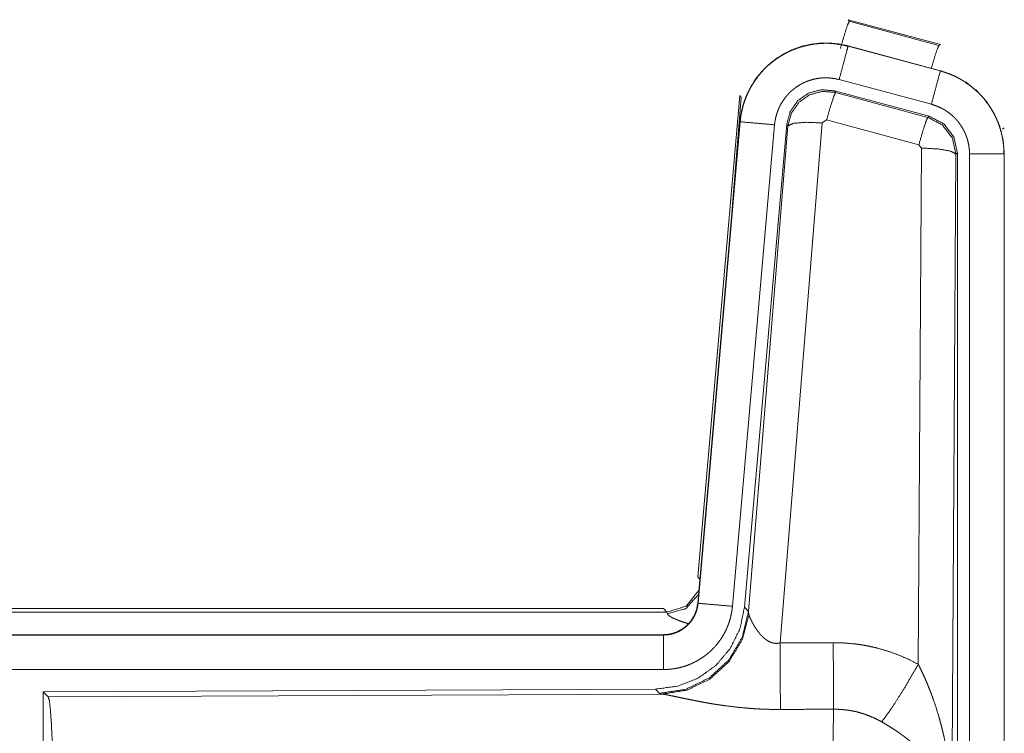
# Model space of a CAD drawing. Units: inches. Extents: x 18 to 154, y 13 to 126.
# Drawn here: x 35 to 36, y 52 to 53 of the extents above; entities that cross this region are included whole.
import ezdxf

# ---------------------------------------------------------------- set-up
doc = ezdxf.new("R2010")
doc.units = ezdxf.units.IN
doc.header["$MEASUREMENT"] = 0
doc.layers.add('1', color=7, linetype='Continuous', true_color=0xffffff)

msp = doc.modelspace()

# ---------------------------------------------------------------- linework, layer by layer
at = {"layer": '1', "color": 18, "linetype": 'Continuous', "lineweight": 18}
for p, q in [((36.2157, 52.6037), (36.2173, 52.6014)), ((36.2157, 52.6037), (36.3493, 52.5679)), ((36.2173, 52.6014), (36.3473, 52.5663)), ((36.2156, 52.5653), (36.2157, 52.5657)), ((36.2156, 52.5653), (36.3492, 52.5295)), ((36.3493, 52.5299), (36.2157, 52.5657)), ((36.3473, 52.5663), (36.3493, 52.5679)), ((36.3492, 52.5295), (36.3493, 52.5299)), ((36.3363, 52.4813), (36.2027, 52.5171)), ((36.1958, 52.5007), (36.1975, 52.4984)), ((36.3332, 52.4639), (36.1958, 52.5007)), ((36.1975, 52.4984), (36.3311, 52.4623)), ((35.9979, 51.7969), (36.0589, 52.4939)), ((36.0468, 52.3178), (36.0609, 52.4911)), ((36.0609, 52.4911), (36.0589, 52.4939)), ((36.0589, 52.4559), (35.9979, 51.7589)), ((35.9983, 51.7588), (36.0593, 52.4559)), ((36.0593, 52.4559), (36.0589, 52.4559)), ((36.1783, 52.4543), (36.1171, 51.7014)), ((36.1845, 52.4588), (36.1783, 52.4543)), ((36.3182, 52.4227), (36.1845, 52.4588)), ((36.3311, 52.4623), (36.3332, 52.4639)), ((36.1091, 52.4516), (36.0481, 51.7545)), ((36.1268, 52.4524), (36.0656, 51.7532)), ((36.0713, 51.747), (36.1285, 52.45)), ((36.1285, 52.45), (36.1268, 52.4524)), ((36.4419, 52.4473), (36.4394, 52.4453)), ((36.3173, 51.6705), (36.3219, 52.4179)), ((36.3219, 52.4179), (36.3182, 52.4227)), ((36.3718, 52.4092), (36.366, 51.4561)), ((36.374, 52.4108), (36.3718, 52.4092)), ((36.374, 51.2007), (36.374, 52.4108)), ((36.3915, 51.2031), (36.3915, 52.4093)), ((36.4415, 52.4093), (36.4415, 51.2031)), ((36.4415, 52.4093), (36.4419, 52.4093)), ((36.4419, 51.2031), (36.4419, 52.4093)), ((35.9979, 51.7969), (36.001, 51.7936)), ((35.9983, 51.7588), (35.9979, 51.7589)), ((30.4167, 51.7513), (35.9482, 51.7513)), ((30.9825, 51.7459), (35.953, 51.7459)), ((35.953, 51.7459), (35.9482, 51.7513)), ((35.954, 51.7434), (35.953, 51.7459)), ((36.0656, 51.7532), (36.0713, 51.747)), ((36.0713, 51.747), (36.072, 51.7423)), ((35.9482, 51.7133), (30.4167, 51.7133)), ((31.4566, 51.7128), (35.9482, 51.7128)), ((35.9482, 51.7128), (35.9482, 51.7133)), ((35.9482, 51.6629), (31.4566, 51.6629)), ((35.9368, 51.6346), (35.0498, 51.6307)), ((35.0498, 51.6307), (35.0571, 51.6234)), ((35.0498, 51.6307), (35.0498, 51.0358)), ((35.0571, 51.6234), (35.9462, 51.6273)), ((35.9425, 51.6284), (35.9368, 51.6346)), ((35.9462, 51.6273), (35.9425, 51.6284))]:
    msp.add_line(p, q, dxfattribs=at)
for points, knots in [([(36.2044, 52.5618), (36.2102, 52.5818), (36.2148, 52.596), (36.2173, 52.6014)], [0, 0, 0.499988, 0.857195, 1, 1]), ([(36.2157, 52.5657), (36.2024, 52.5685), (36.1888, 52.5699), (36.1752, 52.5697), (36.1617, 52.5681), (36.1484, 52.565), (36.1355, 52.5605), (36.1233, 52.5546), (36.1117, 52.5474), (36.101, 52.539), (36.0913, 52.5295), (36.0826, 52.5189), (36.0752, 52.5075), (36.069, 52.4954), (36.0642, 52.4826), (36.0608, 52.4694), (36.0589, 52.4559)], [0, 0, 0.062529, 0.125038, 0.187548, 0.250054, 0.312546, 0.375031, 0.437513, 0.5, 0.562474, 0.624957, 0.687443, 0.749943, 0.812437, 0.874946, 0.937463, 1, 1]), ([(36.0593, 52.4559), (36.0597, 52.4593), (36.0601, 52.4627), (36.0606, 52.4661), (36.0613, 52.4694), (36.0628, 52.4761), (36.0646, 52.4826), (36.0668, 52.489), (36.0694, 52.4952), (36.0708, 52.4983), (36.0723, 52.5014), (36.0731, 52.5029), (36.0739, 52.5044), (36.0747, 52.5059), (36.0756, 52.5074), (36.0791, 52.5132), (36.083, 52.5187), (36.0871, 52.5241), (36.0916, 52.5292), (36.0939, 52.5317), (36.0963, 52.5341), (36.0975, 52.5353), (36.0988, 52.5364), (36.1, 52.5376), (36.1013, 52.5387), (36.1065, 52.5431), (36.112, 52.5471), (36.1176, 52.5508), (36.1235, 52.5542), (36.1265, 52.5558), (36.1295, 52.5573), (36.1311, 52.5581), (36.1326, 52.5588), (36.1342, 52.5595), (36.1358, 52.5601), (36.1421, 52.5626), (36.1486, 52.5646), (36.1551, 52.5663), (36.1617, 52.5677), (36.1651, 52.5682), (36.1684, 52.5687), (36.1701, 52.5689), (36.1718, 52.569), (36.1735, 52.5692), (36.1752, 52.5693), (36.1821, 52.5696), (36.1888, 52.5695), (36.1956, 52.569), (36.2023, 52.5681), (36.209, 52.5669), (36.2156, 52.5653)], [0, 0, 0.015765, 0.031533, 0.047272, 0.062949, 0.094182, 0.125294, 0.156407, 0.187581, 0.203233, 0.218936, 0.226814, 0.234695, 0.242546, 0.250401, 0.281651, 0.312773, 0.343871, 0.375027, 0.390657, 0.406344, 0.414204, 0.422078, 0.429955, 0.437807, 0.469094, 0.500245, 0.531342, 0.562471, 0.578091, 0.59376, 0.601606, 0.609476, 0.617357, 0.625225, 0.656555, 0.687716, 0.718805, 0.749933, 0.765533, 0.781176, 0.789015, 0.796873, 0.804735, 0.812619, 0.843978, 0.875169, 0.90627, 0.937387, 0.968598, 1, 1]), ([(36.2156, 52.5653), (36.2137, 52.5583), (36.2027, 52.5171)], [0, 0, 0.145326, 1, 1]), ([(36.3362, 52.5334), (36.3412, 52.5503), (36.3451, 52.562), (36.3473, 52.5663)], [0, 0, 0.507361, 0.859556, 1, 1]), ([(36.3492, 52.5295), (36.3426, 52.5049), (36.3363, 52.4813)], [0, 0, 0.509836, 1, 1]), ([(36.3492, 52.5295), (36.3495, 52.5294), (36.3497, 52.5294), (36.3498, 52.5294), (36.3504, 52.5292), (36.3511, 52.529), (36.3517, 52.5288), (36.3529, 52.5285), (36.3541, 52.5281), (36.3566, 52.5273), (36.359, 52.5265), (36.3637, 52.5247), (36.3684, 52.5227), (36.373, 52.5205), (36.3775, 52.5181), (36.3797, 52.5168), (36.3819, 52.5155), (36.383, 52.5148), (36.3841, 52.5141), (36.3852, 52.5134), (36.3862, 52.5127), (36.3944, 52.5067), (36.4021, 52.5001), (36.4057, 52.4966), (36.4092, 52.4929), (36.4109, 52.491), (36.4126, 52.489), (36.4142, 52.487), (36.4158, 52.485), (36.4217, 52.4767), (36.4268, 52.4679), (36.4291, 52.4634), (36.4312, 52.4588), (36.4322, 52.4564), (36.4331, 52.4541), (36.4336, 52.4529), (36.434, 52.4517), (36.4345, 52.4505), (36.4349, 52.4492), (36.4378, 52.4395), (36.4398, 52.4295), (36.4411, 52.4195), (36.4415, 52.4093)], [0, 0, 0.001987, 0.002961, 0.003954, 0.007889, 0.011815, 0.015761, 0.023616, 0.03147, 0.047136, 0.062783, 0.093997, 0.125208, 0.156425, 0.187708, 0.203398, 0.219119, 0.226995, 0.234886, 0.242732, 0.250588, 0.31307, 0.375255, 0.406373, 0.437586, 0.453249, 0.468935, 0.484692, 0.500428, 0.562966, 0.625165, 0.65627, 0.687447, 0.703076, 0.718766, 0.726612, 0.734468, 0.742359, 0.750236, 0.812842, 0.875055, 0.937306, 1, 1]), ([(36.4419, 52.4093), (36.4402, 52.4296), (36.4353, 52.4494), (36.4271, 52.4681), (36.4161, 52.4853), (36.4024, 52.5004), (36.3864, 52.5131), (36.3685, 52.523), (36.3493, 52.5299)], [0, 0, 0.125033, 0.250034, 0.375027, 0.499995, 0.624996, 0.749975, 0.874989, 1, 1]), ([(36.2027, 52.5171), (36.1987, 52.518), (36.1947, 52.5187), (36.1907, 52.5192), (36.1866, 52.5195), (36.1826, 52.5196), (36.1785, 52.5194), (36.1775, 52.5194), (36.1765, 52.5193), (36.1754, 52.5192), (36.1744, 52.5191), (36.1724, 52.5188), (36.1704, 52.5185), (36.1664, 52.5177), (36.1625, 52.5166), (36.1587, 52.5154), (36.1549, 52.514), (36.153, 52.5131), (36.1511, 52.5123), (36.1493, 52.5114), (36.1475, 52.5104), (36.144, 52.5084), (36.1406, 52.5062), (36.1374, 52.5037), (36.1342, 52.5011), (36.1327, 52.4998), (36.1312, 52.4984), (36.1298, 52.4969), (36.1284, 52.4954), (36.1257, 52.4924), (36.1233, 52.4892), (36.121, 52.4858), (36.1188, 52.4824), (36.1183, 52.4815), (36.1178, 52.4806), (36.1173, 52.4797), (36.1169, 52.4788), (36.116, 52.4769), (36.1151, 52.4751), (36.1136, 52.4713), (36.1123, 52.4675), (36.1112, 52.4636), (36.1103, 52.4597), (36.1099, 52.4577), (36.1096, 52.4556), (36.1093, 52.4536), (36.1091, 52.4516)], [0, 0, 0.031409, 0.06261, 0.093729, 0.124832, 0.15601, 0.187381, 0.195256, 0.203116, 0.210985, 0.218815, 0.234465, 0.250078, 0.281206, 0.312288, 0.343446, 0.374773, 0.390518, 0.406234, 0.421899, 0.437512, 0.46866, 0.499761, 0.5309, 0.562187, 0.577936, 0.59365, 0.609342, 0.624988, 0.656133, 0.687231, 0.718357, 0.749616, 0.757437, 0.76532, 0.773177, 0.781054, 0.796764, 0.812405, 0.843589, 0.874691, 0.905813, 0.93704, 0.952738, 0.968467, 0.984234, 1, 1]), ([(36.1958, 52.5007), (36.1768, 52.5024), (36.1583, 52.4974), (36.1427, 52.4865), (36.1318, 52.4709), (36.1268, 52.4524)], [0, 0, 0.20005, 0.400038, 0.599983, 0.799937, 1, 1]), ([(36.1285, 52.45), (36.1334, 52.4684), (36.1444, 52.4841), (36.16, 52.495), (36.1784, 52.5), (36.1975, 52.4984)], [0, 0, 0.200001, 0.400059, 0.600073, 0.800059, 1, 1]), ([(36.1975, 52.4984), (36.195, 52.4929), (36.1903, 52.4788), (36.1845, 52.4588)], [0, 0, 0.142805, 0.500109, 1, 1]), ([(36.3915, 52.4093), (36.3913, 52.4154), (36.3905, 52.4214), (36.3893, 52.4273), (36.3876, 52.4332), (36.3871, 52.4346), (36.3865, 52.4361), (36.386, 52.4375), (36.3854, 52.4389), (36.3841, 52.4417), (36.3827, 52.4444), (36.3796, 52.4496), (36.3761, 52.4546), (36.3752, 52.4558), (36.3742, 52.457), (36.3732, 52.4582), (36.3722, 52.4593), (36.3701, 52.4615), (36.3679, 52.4636), (36.3634, 52.4676), (36.3584, 52.4712), (36.3571, 52.472), (36.3558, 52.4729), (36.3545, 52.4737), (36.3532, 52.4744), (36.3505, 52.4758), (36.3478, 52.4771), (36.3421, 52.4794), (36.3363, 52.4813)], [0, 0, 0.062712, 0.124942, 0.187152, 0.249781, 0.265514, 0.281224, 0.296918, 0.312559, 0.343731, 0.374828, 0.437041, 0.49957, 0.515328, 0.531071, 0.546763, 0.56241, 0.593635, 0.624756, 0.686945, 0.74941, 0.765151, 0.780889, 0.796631, 0.81232, 0.843618, 0.874824, 0.937253, 1, 1]), ([(36.0593, 52.4559), (36.0847, 52.4537), (36.1091, 52.4516)], [0, 0, 0.509846, 1, 1]), ([(36.1285, 52.45), (36.136, 52.4536), (36.1541, 52.4552), (36.1783, 52.4543)], [0, 0, 0.163215, 0.522014, 1, 1]), ([(36.3311, 52.4623), (36.3286, 52.4569), (36.324, 52.4427), (36.3182, 52.4227)], [0, 0, 0.142837, 0.500039, 1, 1]), ([(36.3311, 52.4623), (36.3522, 52.4513), (36.3667, 52.4324), (36.3718, 52.4092)], [0, 0, 0.333265, 0.666622, 1, 1]), ([(36.3739, 52.4108), (36.3688, 52.434), (36.3543, 52.4529), (36.3332, 52.4639)], [0, 0, 0.333361, 0.666659, 1, 1]), ([(36.3718, 52.4092), (36.3646, 52.4134), (36.3464, 52.4166), (36.3219, 52.4179)], [0, 0, 0.163514, 0.522988, 1, 1]), ([(36.4415, 52.4093), (36.416, 52.4093), (36.3915, 52.4093)], [0, 0, 0.509804, 1, 1]), ([(35.953, 51.7459), (35.9812, 51.7547), (35.9996, 51.7778)], [0, 0, 0.499991, 1, 1]), ([(35.954, 51.7434), (35.9806, 51.7511), (35.999, 51.7716)], [0, 0, 0.500722, 1, 1]), ([(35.9979, 51.7589), (35.9963, 51.7498), (35.993, 51.7411), (35.9881, 51.7332), (35.9819, 51.7264), (35.9745, 51.7208), (35.9663, 51.7167), (35.9574, 51.7141), (35.9482, 51.7133)], [0, 0, 0.125027, 0.250007, 0.375033, 0.500002, 0.624955, 0.749994, 0.874966, 1, 1]), ([(35.9482, 51.7128), (35.9493, 51.7129), (35.9505, 51.7129), (35.9517, 51.713), (35.9529, 51.7131), (35.9552, 51.7133), (35.9575, 51.7137), (35.962, 51.7148), (35.9664, 51.7163), (35.9686, 51.7172), (35.9707, 51.7182), (35.9718, 51.7187), (35.9728, 51.7193), (35.9738, 51.7199), (35.9748, 51.7205), (35.9786, 51.7231), (35.9822, 51.7261), (35.9831, 51.7269), (35.9839, 51.7277), (35.9847, 51.7285), (35.9855, 51.7294), (35.987, 51.7312), (35.9885, 51.733), (35.9911, 51.7369), (35.9933, 51.7409), (35.9938, 51.742), (35.9943, 51.7431), (35.9948, 51.7442), (35.9952, 51.7452), (35.996, 51.7474), (35.9967, 51.7497), (35.9977, 51.7542), (35.9983, 51.7588)], [0, 0, 0.015727, 0.031464, 0.047217, 0.06295, 0.094404, 0.125794, 0.188105, 0.250304, 0.281532, 0.312905, 0.328648, 0.34436, 0.360014, 0.375613, 0.437831, 0.50009, 0.515746, 0.531456, 0.547168, 0.56292, 0.59421, 0.625391, 0.68757, 0.749985, 0.76571, 0.781483, 0.79718, 0.812825, 0.844033, 0.875178, 0.937367, 1, 1]), ([(35.9983, 51.7588), (36.0237, 51.7566), (36.0481, 51.7545)], [0, 0, 0.509843, 1, 1]), ([(36.0656, 51.7532), (36.059, 51.7219), (36.0449, 51.6933), (36.0242, 51.6689), (35.9982, 51.6503), (35.9685, 51.6387), (35.9368, 51.6346)], [0, 0, 0.166699, 0.333351, 0.499999, 0.666629, 0.833299, 1, 1]), ([(36.0713, 51.747), (36.0624, 51.7098), (36.043, 51.6768), (36.0148, 51.6509), (35.9803, 51.6342), (35.9425, 51.6284)], [0, 0, 0.199965, 0.399978, 0.60002, 0.800027, 1, 1]), ([(36.072, 51.7423), (36.0624, 51.7061), (36.043, 51.6742), (36.0156, 51.6492), (35.9825, 51.6331), (35.9462, 51.6273)], [0, 0, 0.201776, 0.402986, 0.603137, 0.802071, 1, 1]), ([(36.0481, 51.7545), (36.0476, 51.7498), (36.0469, 51.7452), (36.0459, 51.7407), (36.0448, 51.7362), (36.0435, 51.7318), (36.0419, 51.7274), (36.041, 51.7252), (36.0401, 51.7231), (36.0397, 51.722), (36.0392, 51.721), (36.0387, 51.7199), (36.0382, 51.7188), (36.036, 51.7147), (36.0337, 51.7107), (36.0312, 51.7068), (36.0285, 51.7031), (36.0256, 51.6994), (36.0225, 51.6959), (36.021, 51.6942), (36.0193, 51.6925), (36.0177, 51.6908), (36.016, 51.6892), (36.0125, 51.6862), (36.0089, 51.6833), (36.0051, 51.6806), (36.0012, 51.6781), (35.9992, 51.6769), (35.9972, 51.6757), (35.9962, 51.6751), (35.9952, 51.6746), (35.9941, 51.674), (35.9931, 51.6735), (35.9889, 51.6715), (35.9846, 51.6697), (35.9802, 51.6681), (35.9758, 51.6668), (35.9713, 51.6656), (35.9668, 51.6646), (35.9645, 51.6642), (35.9622, 51.6639), (35.9598, 51.6636), (35.9575, 51.6633), (35.9528, 51.663), (35.9482, 51.6629)], [0, 0, 0.031419, 0.06266, 0.093783, 0.124878, 0.155986, 0.187179, 0.202837, 0.218555, 0.226425, 0.234283, 0.242168, 0.250021, 0.281281, 0.312432, 0.343524, 0.37461, 0.405788, 0.437089, 0.452811, 0.468569, 0.484249, 0.49989, 0.531069, 0.56216, 0.593247, 0.624379, 0.639991, 0.655636, 0.663476, 0.671332, 0.679196, 0.687079, 0.718459, 0.74968, 0.780781, 0.811863, 0.842965, 0.874197, 0.889853, 0.905579, 0.921324, 0.937067, 0.968524, 1, 1]), ([(35.9837, 51.7295), (35.9808, 51.7303), (35.9792, 51.7308), (35.9776, 51.7313), (35.9747, 51.7323), (35.9719, 51.7333), (35.9693, 51.7343), (35.9669, 51.7353), (35.9646, 51.7363), (35.9626, 51.7372), (35.9621, 51.7374), (35.9616, 51.7377), (35.9612, 51.7379), (35.9607, 51.7381), (35.9599, 51.7386), (35.9591, 51.739), (35.9577, 51.7399), (35.9565, 51.7407), (35.9555, 51.7414), (35.9548, 51.7422), (35.9543, 51.7428), (35.954, 51.7434)], [0, 0, 0.092018, 0.142115, 0.191058, 0.284921, 0.373669, 0.457302, 0.535728, 0.60895, 0.676881, 0.69294, 0.708778, 0.724222, 0.739318, 0.768201, 0.795443, 0.845072, 0.888188, 0.924964, 0.955543, 0.980216, 1, 1]), ([(36.072, 51.7423), (36.0724, 51.7411), (36.0729, 51.7398), (36.0731, 51.7392), (36.0734, 51.7385), (36.0737, 51.7378), (36.074, 51.7371), (36.0753, 51.7342), (36.0769, 51.7311), (36.0778, 51.7295), (36.0787, 51.7279), (36.0791, 51.7271), (36.0796, 51.7263), (36.0801, 51.7254), (36.0806, 51.7246), (36.0828, 51.7212), (36.0852, 51.7179), (36.0865, 51.7162), (36.0878, 51.7146), (36.0885, 51.7137), (36.0893, 51.7129), (36.09, 51.7121), (36.0908, 51.7113), (36.0924, 51.7097), (36.0941, 51.7082), (36.0959, 51.7068), (36.0978, 51.7054), (36.0998, 51.7041), (36.102, 51.703), (36.1026, 51.7028), (36.1032, 51.7025), (36.1037, 51.7023), (36.1043, 51.7021), (36.1055, 51.7017), (36.1067, 51.7014), (36.108, 51.7012), (36.1092, 51.701), (36.1105, 51.7008), (36.1118, 51.7008), (36.1145, 51.7009), (36.117, 51.7014)], [0, 0, 0.018797, 0.039154, 0.049825, 0.060881, 0.072177, 0.083752, 0.132545, 0.184937, 0.212325, 0.240482, 0.254805, 0.26933, 0.284024, 0.298904, 0.359536, 0.422138, 0.45409, 0.48664, 0.503072, 0.519694, 0.536479, 0.553359, 0.587426, 0.621963, 0.656997, 0.692752, 0.729191, 0.766227, 0.775649, 0.785109, 0.794541, 0.803997, 0.822936, 0.841992, 0.861256, 0.880738, 0.900537, 0.920411, 0.960043, 1, 1]), ([(35.9482, 51.7128), (35.9482, 51.6874), (35.9482, 51.6629)], [0, 0, 0.509804, 1, 1]), ([(36.117, 51.7014), (36.1173, 51.6615), (36.1176, 51.6051)], [0, 0, 0.413975, 1, 1]), ([(36.1941, 51.7018), (36.2103, 51.7013), (36.2263, 51.6999), (36.2303, 51.6994), (36.2343, 51.6988), (36.2383, 51.6981), (36.2423, 51.6974), (36.2502, 51.6958), (36.258, 51.6939), (36.2733, 51.6895), (36.2883, 51.6841), (36.303, 51.6778), (36.3173, 51.6705)], [0, 0, 0.125775, 0.251361, 0.282787, 0.314233, 0.345731, 0.377187, 0.439844, 0.502268, 0.626571, 0.750641, 0.874945, 1, 1]), ([(36.1941, 51.7018), (36.1945, 51.6286), (36.1947, 51.6055)], [0, 0, 0.759597, 1, 1]), ([(36.2644, 51.5871), (36.2785, 51.6066), (36.2968, 51.6354), (36.3173, 51.6705)], [0, 0, 0.243143, 0.588728, 1, 1]), ([(36.3173, 51.6705), (36.3203, 51.6644), (36.3233, 51.6581), (36.3262, 51.6518), (36.329, 51.6455), (36.3317, 51.6391), (36.3342, 51.6326), (36.3355, 51.6294), (36.3367, 51.6261), (36.3379, 51.6228), (36.3391, 51.6196), (36.3436, 51.6063), (36.3476, 51.593), (36.3494, 51.5863), (36.3512, 51.5796), (36.3528, 51.5728), (36.3544, 51.5661), (36.3572, 51.5525), (36.3596, 51.5388), (36.3606, 51.532), (36.3615, 51.5251), (36.3624, 51.5183), (36.3632, 51.5114), (36.3644, 51.4976), (36.3653, 51.4838), (36.3656, 51.4769), (36.3658, 51.4699), (36.3659, 51.4665), (36.3659, 51.463), (36.3659, 51.4613), (36.366, 51.4595), (36.366, 51.4578), (36.366, 51.4561)], [0, 0, 0.03111, 0.062257, 0.093438, 0.124653, 0.155925, 0.187241, 0.202926, 0.218616, 0.234333, 0.250038, 0.312804, 0.37547, 0.406787, 0.438106, 0.469427, 0.500726, 0.563205, 0.625589, 0.656767, 0.687953, 0.719145, 0.750344, 0.812719, 0.875117, 0.906322, 0.937541, 0.953147, 0.968766, 0.976582, 0.984383, 0.992199, 1, 1]), ([(36.1176, 51.6051), (36.1043, 51.6052), (36.0911, 51.6056), (36.0845, 51.6059), (36.0779, 51.6063), (36.0714, 51.6068), (36.0649, 51.6074), (36.0521, 51.6087), (36.0396, 51.6102), (36.0334, 51.6111), (36.0273, 51.612), (36.0243, 51.6124), (36.0213, 51.6129), (36.0184, 51.6134), (36.0154, 51.6139), (36.0097, 51.6149), (36.004, 51.6159), (35.9985, 51.617), (35.9932, 51.618), (35.988, 51.6191), (35.9817, 51.6203), (35.9805, 51.6206), (35.9792, 51.6209), (35.978, 51.6211), (35.9757, 51.6216), (35.969, 51.623), (35.9648, 51.6239), (35.9609, 51.6247), (35.9573, 51.6254), (35.9556, 51.6258), (35.954, 51.6261), (35.9525, 51.6263), (35.9517, 51.6265), (35.951, 51.6266), (35.9484, 51.627), (35.9462, 51.6273)], [0, 0, 0.076891, 0.153273, 0.191285, 0.22919, 0.266995, 0.304663, 0.379099, 0.451972, 0.487833, 0.52327, 0.540846, 0.558319, 0.575671, 0.592863, 0.626707, 0.659775, 0.692062, 0.72354, 0.754188, 0.791251, 0.79849, 0.805667, 0.812755, 0.826674, 0.866281, 0.890787, 0.913721, 0.934971, 0.94493, 0.95444, 0.963461, 0.967777, 0.971973, 0.987244, 1, 1]), ([(35.0571, 51.6234), (35.0587, 51.618), (35.0602, 51.605), (35.0616, 51.5849), (35.0629, 51.5582), (35.064, 51.5256), (35.0649, 51.4882), (35.0655, 51.447), (35.0659, 51.4032), (35.0661, 51.3582)], [0, 0, 0.021247, 0.070398, 0.146405, 0.247123, 0.369689, 0.510528, 0.665569, 0.830325, 1, 1]), ([(36.1926, 51.3582), (36.1926, 51.3631), (36.1926, 51.3704), (36.1926, 51.3729), (36.1926, 51.3754), (36.1926, 51.3876), (36.1927, 51.4163), (36.1928, 51.4351), (36.1928, 51.4536), (36.1929, 51.4627), (36.1929, 51.4717), (36.1931, 51.4891), (36.1932, 51.5057), (36.1933, 51.5216), (36.1935, 51.5367), (36.1936, 51.544), (36.1936, 51.5475), (36.1938, 51.5577), (36.1938, 51.5641), (36.194, 51.5761), (36.1943, 51.5871), (36.1944, 51.5921), (36.1944, 51.5933), (36.1944, 51.5945), (36.1944, 51.5957), (36.1946, 51.6013), (36.1947, 51.6055)], [0, 0, 0.019888, 0.0497, 0.059638, 0.069562, 0.118933, 0.235313, 0.311285, 0.385968, 0.422809, 0.459124, 0.529438, 0.596699, 0.660919, 0.722087, 0.751441, 0.765697, 0.806792, 0.832791, 0.881458, 0.925677, 0.94611, 0.951034, 0.955892, 0.960684, 0.983369, 1, 1]), ([(36.2644, 51.5871), (36.2564, 51.5914), (36.2481, 51.5951), (36.2397, 51.5982), (36.231, 51.6009), (36.2266, 51.602), (36.2221, 51.6029), (36.2199, 51.6033), (36.2176, 51.6037), (36.2153, 51.6041), (36.213, 51.6044), (36.2039, 51.6052), (36.1947, 51.6055)], [0, 0, 0.124744, 0.248789, 0.372624, 0.496868, 0.559293, 0.622027, 0.653577, 0.685122, 0.716626, 0.748104, 0.873944, 1, 1]), ([(36.366, 51.4561), (36.3659, 51.4571), (36.3659, 51.4581), (36.3658, 51.4592), (36.3657, 51.4602), (36.3656, 51.4623), (36.3653, 51.4644), (36.3647, 51.4687), (36.364, 51.473), (36.3618, 51.4817), (36.3589, 51.4906), (36.358, 51.4928), (36.3571, 51.495), (36.3561, 51.4973), (36.3551, 51.4995), (36.3528, 51.5039), (36.3504, 51.5083), (36.3449, 51.5171), (36.3386, 51.5258), (36.3378, 51.5269), (36.3369, 51.528), (36.336, 51.5291), (36.3351, 51.5302), (36.3333, 51.5323), (36.3314, 51.5344), (36.3276, 51.5387), (36.3236, 51.5428), (36.3194, 51.5469), (36.3151, 51.5509), (36.3128, 51.5529), (36.3105, 51.5549), (36.3082, 51.5569), (36.3058, 51.5589), (36.301, 51.5627), (36.296, 51.5665), (36.2935, 51.5684), (36.2909, 51.5702), (36.2883, 51.572), (36.2857, 51.5738), (36.2805, 51.5773), (36.2752, 51.5806), (36.2699, 51.5839), (36.2644, 51.5871)], [0, 0, 0.005952, 0.011945, 0.01796, 0.024016, 0.036162, 0.048424, 0.073267, 0.098537, 0.150447, 0.204514, 0.218404, 0.232365, 0.246427, 0.260597, 0.289243, 0.318356, 0.378168, 0.440506, 0.448494, 0.45654, 0.464593, 0.472681, 0.488918, 0.505243, 0.53817, 0.571546, 0.605398, 0.639752, 0.657132, 0.674659, 0.692322, 0.710125, 0.745919, 0.781989, 0.800149, 0.818338, 0.836521, 0.854685, 0.891019, 0.927341, 0.963673, 1, 1])]:
    msp.add_open_spline(points, degree=1, knots=knots, dxfattribs=at)
for points in [[(36.117, 51.7014), (36.1941, 51.7018)], [(36.1947, 51.6055), (36.1176, 51.6051)]]:
    msp.add_open_spline(points, degree=1, dxfattribs=at)

doc.saveas('drawing.dxf')
